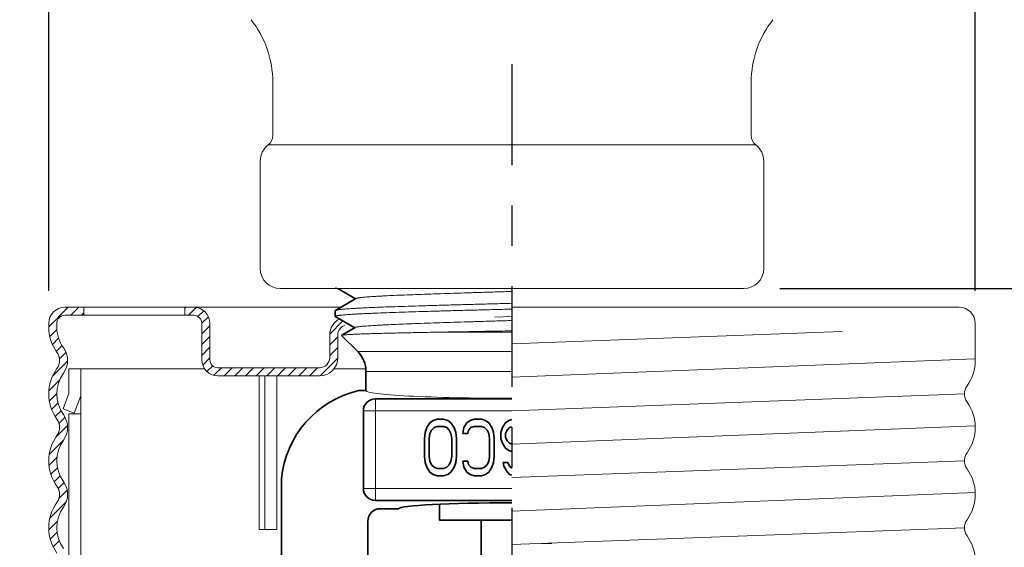
# Model space of a CAD drawing. Extents: x 38.2 to 53.4, y -5.3 to 7.4.
# Drawn here: x 40.1 to 42.5, y -2.6 to -1.3 of the extents above; entities that cross this region are included whole.
import ezdxf

# ---------------------------------------------------------------- set-up
doc = ezdxf.new("R2010")
doc.units = 0
doc.header["$LTSCALE"] = 0.4
doc.header["$MEASUREMENT"] = 0
doc.linetypes.add('CENTER', pattern=[2, 1.25, -0.25, 0.25, -0.25])
doc.layers.get('0').update_dxf_attribs({"linetype": 'CONTINUOUS'})
doc.layers.get('DEFPOINTS').update_dxf_attribs({"linetype": 'CONTINUOUS'})
doc.layers.add('DIM', color=7, linetype='CONTINUOUS')
for name, color, linetype, lineweight, true_color in [('ESC Heavy', 7, 'CONTINUOUS', 20, 0x000000), ('ESC Light', 7, 'CONTINUOUS', 5, 0x646464), ('SPK Light', 7, 'CONTINUOUS', 15, 0x646464), ('SPK Pipe', 7, 'CONTINUOUS', 20, 0x646464)]:
    doc.layers.add(name, color=color, linetype=linetype, lineweight=lineweight, true_color=true_color)
doc.layers.add('Heavy', color=7, linetype='CONTINUOUS', lineweight=35)
doc.layers.add('Light', color=7, linetype='CONTINUOUS', lineweight=15)
doc.styles.add('Bulletin', font='Helvetica Light.ttf', dxfattribs={"width": 0.8, "height": 0.15})
doc.styles.add('Helvetica Light', font='Helvetica Light.ttf', dxfattribs={"height": 0.15})
doc.styles.get("Standard").update_dxf_attribs({"font": 'Helvetica Light.ttf', "height": 0.15})
doc.dimstyles.new('Bulletin', dxfattribs={"dimscale": 1.62, "dimtxt": 0.09, "dimasz": 0.1, "dimexe": 0.05, "dimexo": 0.05, "dimgap": 0.025, "dimtad": 0, "dimtih": 1, "dimtoh": 1, "dimdec": 4, "dimzin": 4, "dimdsep": 46, "dimlunit": 4, "dimtxsty": 'Bulletin', "dimcen": 0.09, "dimclrt": 256, "dimadec": 0, "dimazin": 0, "dimtfac": 0.7075, "dimtdec": 4, "dimtofl": 0, "dimtmove": 0, "dimatfit": 3, "dimfxl": 1, "dimfrac": 2, "dimtolj": 1, "dimtzin": 0, "dimarcsym": 0})
doc.dimstyles.get("Standard").update_dxf_attribs({"dimtxt": 0.18, "dimasz": 0.18, "dimexe": 0.18, "dimexo": 0.0625, "dimgap": 0.09, "dimtad": 0, "dimtih": 1, "dimtoh": 1, "dimdec": 4, "dimzin": 0, "dimdsep": 46, "dimtxsty": 'Standard', "dimcen": 0.09, "dimadec": 0, "dimazin": 0, "dimtfac": 1, "dimtdec": 4, "dimtofl": 0, "dimtmove": 0, "dimatfit": 3, "dimfxl": 1, "dimtolj": 1, "dimtzin": 0, "dimarcsym": 0})

# ---------------------------------------------------------------- blocks, each defined once
blk = doc.blocks.new('*D31')
at = {"layer": 'DEFPOINTS', "color": 0, "transparency": 16777216}
for p in [(42.4287, -0.9942), (40.1287, -2.0502), (42.4287, -2.0502)]:
    blk.add_point(p, dxfattribs=at)
at = {"layer": 'DIM', "color": 0, "lineweight": -2, "transparency": 16777216}
for p, q in [((40.1287, -1.9692), (40.1287, -0.9132)), ((42.4287, -1.9692), (42.4287, -0.9132)), ((40.2907, -0.9942), (40.6555, -0.9942)), ((42.2667, -0.9942), (41.902, -0.9942))]:
    blk.add_line(p, q, dxfattribs=at)
at = {"layer": 'DIM', "color": 0, "transparency": 16777216}
for points in [[(40.2907, -0.9672), (40.2907, -1.0212), (40.1287, -0.9942)], [(42.2667, -0.9672), (42.2667, -1.0212), (42.4287, -0.9942)]]:
    blk.add_solid(points, dxfattribs=at)
at = {"layer": 'DIM', "transparency": 16777216, "insert": (41.2787, -0.9942), "char_height": 0.15, "attachment_point": 5, "style": 'Helvetica Light'}
blk.add_mtext('\\A1;2-5/16" \\P(59 mm) Dia.', dxfattribs=at)
blk = doc.blocks.new('*D33')
at = {"color": 0, "lineweight": -2, "transparency": 16777216}
for p, q in [((43.885, -1.9639), (43.885, -1.4342)), ((43.885, -1.4342), (44.065, -1.4342)), ((41.9437, -1.9639), (43.975, -1.9639)), ((43.885, -3.083), (43.885, -2.1439)), ((43.643, -3.263), (43.975, -3.263))]:
    blk.add_line(p, q, dxfattribs=at)
at = {"color": 0, "transparency": 16777216}
for points in [[(43.855, -2.1439), (43.915, -2.1439), (43.885, -1.9639)], [(43.855, -3.083), (43.915, -3.083), (43.885, -3.263)]]:
    blk.add_solid(points, dxfattribs=at)
at = {"layer": 'DEFPOINTS', "color": 0, "transparency": 16777216}
for p in [(41.8537, -1.9639), (43.885, -1.9639), (43.553, -3.263)]:
    blk.add_point(p, dxfattribs=at)
at = {"color": 0, "transparency": 16777216, "insert": (44.155, -1.4342), "char_height": 0.15, "attachment_point": 4, "style": 'Helvetica Light'}
blk.add_mtext('\\A1;Face of Fitting\\Pto Face of Ceiling\\P1-1/2" (38 mm) at \\PMax. Recess\\P1" (25 mm) at \\PMin. Recess', dxfattribs=at)
blk = doc.blocks.new('*D41')
at = {"layer": 'DEFPOINTS', "color": 0, "transparency": 16777216}
for p in [(42.5287, 0.2597), (40.0287, -2.3336), (42.5287, -2.754)]:
    blk.add_point(p, dxfattribs=at)
at = {"layer": 'DIM', "color": 0, "lineweight": -2, "transparency": 16777216}
for p, q in [((40.0287, -2.2526), (40.0287, 0.3407)), ((42.5287, -2.673), (42.5287, 0.3407)), ((40.1907, 0.2597), (40.4517, 0.2597)), ((42.3667, 0.2597), (41.8504, 0.2597))]:
    blk.add_line(p, q, dxfattribs=at)
at = {"layer": 'DIM', "color": 0, "transparency": 16777216}
for points in [[(40.1907, 0.2867), (40.1907, 0.2327), (40.0287, 0.2597)], [(42.3667, 0.2867), (42.3667, 0.2327), (42.5287, 0.2597)]]:
    blk.add_solid(points, dxfattribs=at)
at = {"layer": 'DIM', "transparency": 16777216, "insert": (41.1511, 0.2597), "char_height": 0.15, "attachment_point": 5, "style": 'Helvetica Light'}
blk.add_mtext('\\A1;2-1/2"\\P (64 mm) Dia.\\PHole in Ceiling', dxfattribs=at)

msp = doc.modelspace()

# ---------------------------------------------------------------- linework, layer by layer
at = {"linetype": 'Continuous', "lineweight": 0}
msp.add_line((41.351748, -2.596012), (41.377241, -2.596012), dxfattribs=at)
at = {"layer": 'DIM', "linetype": 'CENTER', "lineweight": 25, "ltscale": 0.5}
msp.add_line((41.278741, -1.407649), (41.278741, -4.027998), dxfattribs=at)
at = {"layer": 'ESC Heavy'}
for p, q in [((40.168741, -2.01021), (40.85393, -2.01021)), ((40.216241, -2.01021), (40.216241, -2.03021)), ((40.466241, -2.01021), (40.466241, -2.03021)), ((42.388741, -2.01021), (41.278741, -2.01021)), ((40.128741, -2.05921), (40.128741, -2.05021)), ((40.148741, -2.05921), (40.148741, -2.05021)), ((40.488741, -2.03021), (40.168741, -2.03021)), ((40.508741, -2.14021), (40.508741, -2.05021)), ((40.528741, -2.14021), (40.528741, -2.05021)), ((42.428741, -2.14221), (42.428741, -2.05021)), ((40.826241, -2.079223), (40.826241, -2.13521)), ((40.846241, -2.079223), (40.846241, -2.13521)), ((40.178741, -2.162611), (40.515602, -2.162611)), ((40.178741, -2.162611), (40.178741, -2.224373)), ((40.208741, -2.162611), (40.208741, -2.739568)), ((40.801241, -2.16021), (40.548741, -2.16021)), ((40.836937, -2.162611), (40.915902, -2.162611)), ((40.801241, -2.18021), (40.548741, -2.18021)), ((40.651313, -2.18021), (40.651313, -2.56176)), ((40.665348, -2.18021), (40.665348, -2.56176)), ((40.695348, -2.18021), (40.695348, -2.56176)), ((40.164351, -2.26186), (40.178741, -2.224373)), ((40.192359, -2.272611), (40.208741, -2.229934)), ((40.164351, -2.26186), (40.192359, -2.272611)), ((40.178741, -2.274867), (40.178741, -2.739568)), ((40.178741, -2.274867), (40.208741, -2.274867)), ((40.651313, -2.56176), (40.695348, -2.56176))]:
    msp.add_line(p, q, dxfattribs=at)
for centre, radius, start, end in [((40.168741, -2.05021), 0.04, 90, 180), ((40.488741, -2.05021), 0.04, 0, 90), ((42.388741, -2.05021), 0.04, 0, 90), ((40.168741, -2.05021), 0.02, 90, 180), ((40.488741, -2.05021), 0.02, 0, 90), ((40.871241, -2.079223), 0.045, 117.433601, 180), ((40.871241, -2.079223), 0.045, 126.673946, 180), ((40.235741, -2.05921), 0.107, 180, 216.039539), ((40.235741, -2.05921), 0.087, 180, 216.039539), ((40.871241, -2.079223), 0.025, 107.335047, 180), ((40.871241, -2.079223), 0.025, 114.845391, 180), ((40.121667, -2.14221), 0.034074, 323.960461, 36.039539), ((40.121667, -2.14221), 0.054074, 323.960461, 36.039539), ((40.548741, -2.14021), 0.04, 180, 270), ((40.548741, -2.14021), 0.02, 180, 270), ((40.801241, -2.13521), 0.045, 270, 0), ((40.801241, -2.13521), 0.025, 270, 0), ((42.321741, -2.14221), 0.107, 323.960461, 0), ((40.235741, -2.22521), 0.107, 143.960461, 216.039539), ((40.235741, -2.22521), 0.087, 143.960461, 216.039539), ((42.435815, -2.22521), 0.034074, 143.960461, 216.039539), ((42.321741, -2.30821), 0.107, 323.960461, 36.039539), ((40.121667, -2.30821), 0.034074, 323.960461, 36.039539), ((40.121667, -2.30821), 0.054074, 323.960461, 36.039539), ((40.235741, -2.39121), 0.107, 143.960461, 216.039539), ((40.235741, -2.39121), 0.087, 143.960461, 216.039539), ((42.435815, -2.39121), 0.034074, 143.960461, 216.039539), ((42.321741, -2.47421), 0.107, 323.960461, 36.039539), ((40.121667, -2.47421), 0.054074, 323.960461, 36.039539), ((40.121667, -2.47421), 0.034074, 323.960461, 36.039539), ((40.235741, -2.55721), 0.107, 143.960461, 216.039539), ((40.235741, -2.55721), 0.087, 143.960461, 216.039539), ((42.435815, -2.55721), 0.034074, 143.960461, 216.039539), ((42.321741, -2.64021), 0.107, 323.960461, 36.039539)]:
    msp.add_arc(centre, radius, start, end, dxfattribs=at)
at = {"layer": 'ESC Light'}
for p, q in [((40.128741, -2.058706), (40.177238, -2.01021)), ((40.183754, -2.03021), (40.203754, -2.01021)), ((40.210271, -2.03021), (40.216241, -2.024239)), ((40.466241, -2.012888), (40.468919, -2.01021)), ((40.475436, -2.03021), (40.494951, -2.010695)), ((40.499076, -2.033087), (40.513427, -2.018736)), ((40.50874, -2.049939), (40.525114, -2.033565)), ((40.826291, -2.077102), (40.859128, -2.044266)), ((40.131336, -2.082629), (40.148936, -2.065028)), ((40.508741, -2.076454), (40.528741, -2.056454)), ((42.098485, -2.070417), (41.278741, -2.10071)), ((40.137918, -2.102563), (40.153345, -2.087136)), ((40.508741, -2.10297), (40.528741, -2.08297)), ((40.826241, -2.103668), (40.846241, -2.083668)), ((40.147406, -2.119591), (40.161855, -2.105142)), ((40.155484, -2.13803), (40.171734, -2.12178)), ((40.508741, -2.129487), (40.528741, -2.109487)), ((40.826241, -2.130185), (40.846241, -2.110185)), ((40.137716, -2.182314), (40.1757, -2.14433)), ((40.511074, -2.15367), (40.528741, -2.136003)), ((40.802758, -2.180184), (40.846216, -2.136727)), ((41.278741, -2.18371), (42.428741, -2.137952)), ((40.521636, -2.169626), (40.535801, -2.15546)), ((40.538818, -2.178959), (40.557568, -2.16021)), ((40.564084, -2.18021), (40.584084, -2.16021)), ((40.590601, -2.18021), (40.610601, -2.16021)), ((40.617117, -2.18021), (40.637117, -2.16021)), ((40.643634, -2.18021), (40.663634, -2.16021)), ((40.67015, -2.18021), (40.69015, -2.16021)), ((40.696667, -2.18021), (40.716667, -2.16021)), ((40.723183, -2.18021), (40.743183, -2.16021)), ((40.7497, -2.18021), (40.7697, -2.16021)), ((40.776216, -2.18021), (40.796216, -2.16021)), ((40.129017, -2.217529), (40.155903, -2.190644)), ((40.130207, -2.242857), (40.148746, -2.224317)), ((40.135897, -2.263682), (40.151737, -2.247843)), ((42.401741, -2.22521), (41.278741, -2.26671)), ((40.144688, -2.281408), (40.159316, -2.26678)), ((40.154279, -2.298334), (40.169542, -2.28307)), ((40.145654, -2.333475), (40.175543, -2.303586)), ((41.278741, -2.34971), (42.428657, -2.303956)), ((40.129859, -2.375787), (40.164806, -2.34084)), ((40.12937, -2.402792), (40.149126, -2.383036)), ((42.401741, -2.39121), (41.278741, -2.43271)), ((40.134083, -2.424596), (40.150427, -2.408252)), ((40.142141, -2.443055), (40.156996, -2.428199)), ((40.152341, -2.459371), (40.166992, -2.44472)), ((40.154337, -2.483891), (40.17468, -2.463548)), ((40.131448, -2.533297), (40.172724, -2.492021)), ((41.278741, -2.51571), (42.428657, -2.469956)), ((40.128867, -2.562394), (40.150266, -2.540996)), ((42.401741, -2.55721), (41.278741, -2.59871)), ((40.132491, -2.585287), (40.149454, -2.568324)), ((40.139771, -2.604524), (40.15491, -2.589385))]:
    msp.add_line(p, q, dxfattribs=at)
at = {"layer": 'Heavy', "linetype": 'Continuous'}
for p, q in [((40.842308, -1.961276), (40.841858, -1.960747)), ((40.846827, -1.963888), (40.890447, -1.989103)), ((40.891461, -1.988517), (40.840547, -2.017945)), ((40.839663, -2.032747), (40.840099, -2.018454)), ((40.840547, -2.017945), (40.841619, -2.017509)), ((40.839663, -2.032747), (40.840111, -2.033273)), ((40.840111, -2.033273), (40.888256, -2.061103)), ((40.889264, -2.06052), (40.855961, -2.07977)), ((40.855961, -2.07977), (40.855841, -2.080098)), ((40.855841, -2.080098), (40.895739, -2.119996)), ((40.916241, -2.169493), (40.916241, -2.216998)), ((40.916241, -2.216998), (40.897402, -2.216998)), ((41.278741, -2.237388), (40.93971, -2.237388)), ((40.909751, -2.267347), (40.909751, -2.459529)), ((41.075177, -2.296934), (41.067194, -2.308849)), ((41.08316, -2.290977), (41.075177, -2.296934)), ((41.093139, -2.287998), (41.08316, -2.290977)), ((41.109105, -2.287998), (41.093139, -2.287998)), ((41.119083, -2.290977), (41.109105, -2.287998)), ((41.127066, -2.296934), (41.119083, -2.290977)), ((41.135049, -2.308849), (41.127066, -2.296934)), ((41.166981, -2.296934), (41.158998, -2.308849)), ((41.174964, -2.290977), (41.166981, -2.296934)), ((41.184942, -2.287998), (41.174964, -2.290977)), ((41.202904, -2.287998), (41.184942, -2.287998)), ((41.212882, -2.290977), (41.202904, -2.287998)), ((41.220865, -2.296934), (41.212882, -2.290977)), ((41.228848, -2.308849), (41.220865, -2.296934)), ((41.262776, -2.296934), (41.254793, -2.308849)), ((41.270758, -2.290977), (41.262776, -2.296934)), ((41.278741, -2.288594), (41.270758, -2.290977)), ((40.747174, -2.321812), (40.747011, -2.321751)), ((41.063203, -2.320764), (41.061207, -2.335658)), ((41.067194, -2.308849), (41.063203, -2.320764)), ((41.075177, -2.323743), (41.079169, -2.314807)), ((41.079169, -2.314807), (41.085156, -2.308849)), ((41.085156, -2.308849), (41.093139, -2.30587)), ((41.093139, -2.30587), (41.109105, -2.30587)), ((41.109105, -2.30587), (41.117088, -2.308849)), ((41.117088, -2.308849), (41.123075, -2.314807)), ((41.123075, -2.314807), (41.127066, -2.323743)), ((41.139041, -2.320764), (41.135049, -2.308849)), ((41.141036, -2.335658), (41.139041, -2.320764)), ((41.158998, -2.308849), (41.157002, -2.323743)), ((41.168976, -2.323743), (41.170972, -2.314807)), ((41.170972, -2.314807), (41.176959, -2.308849)), ((41.176959, -2.308849), (41.184942, -2.30587)), ((41.184942, -2.30587), (41.202904, -2.30587)), ((41.202904, -2.30587), (41.210887, -2.308849)), ((41.210887, -2.308849), (41.216874, -2.314807)), ((41.216874, -2.314807), (41.220865, -2.323743)), ((41.23284, -2.320764), (41.228848, -2.308849)), ((41.234835, -2.335658), (41.23284, -2.320764)), ((41.254793, -2.308849), (41.250801, -2.320764)), ((41.250801, -2.320764), (41.250801, -2.335658)), ((41.262776, -2.323743), (41.266767, -2.314807)), ((41.266767, -2.314807), (41.272754, -2.308849)), ((41.272754, -2.308849), (41.278741, -2.306615)), ((41.061207, -2.335658), (41.061207, -2.380339)), ((41.073182, -2.335658), (41.075177, -2.323743)), ((41.073182, -2.380339), (41.073182, -2.335658)), ((41.127066, -2.323743), (41.129062, -2.335658)), ((41.129062, -2.335658), (41.129062, -2.380339)), ((41.141036, -2.380339), (41.141036, -2.335658)), ((41.157002, -2.323743), (41.168976, -2.323743)), ((41.220865, -2.323743), (41.222861, -2.335658)), ((41.222861, -2.335658), (41.222861, -2.380339)), ((41.234835, -2.380339), (41.234835, -2.335658)), ((41.250801, -2.335658), (41.254793, -2.347573)), ((41.262776, -2.332679), (41.262776, -2.323743)), ((41.266767, -2.341615), (41.262776, -2.332679)), ((41.272754, -2.347573), (41.266767, -2.341615)), ((41.254793, -2.347573), (41.262776, -2.359488)), ((41.262776, -2.359488), (41.270758, -2.365445)), ((41.270758, -2.365445), (41.278741, -2.367828)), ((41.278741, -2.349807), (41.272754, -2.347573)), ((41.061207, -2.380339), (41.063203, -2.395232)), ((41.075177, -2.392253), (41.073182, -2.380339)), ((41.079169, -2.40119), (41.075177, -2.392253)), ((41.127066, -2.392253), (41.123075, -2.40119)), ((41.129062, -2.380339), (41.127066, -2.392253)), ((41.139041, -2.395232), (41.141036, -2.380339)), ((41.168976, -2.392253), (41.157002, -2.392253)), ((41.157002, -2.392253), (41.158998, -2.407147)), ((41.170972, -2.40119), (41.168976, -2.392253)), ((41.220865, -2.392253), (41.216874, -2.40119)), ((41.222861, -2.380339), (41.220865, -2.392253)), ((41.23284, -2.395232), (41.234835, -2.380339)), ((41.063203, -2.395232), (41.067194, -2.407147)), ((41.067194, -2.407147), (41.075177, -2.419062)), ((41.075177, -2.419062), (41.08316, -2.425019)), ((41.085156, -2.407147), (41.079169, -2.40119)), ((41.093139, -2.410126), (41.085156, -2.407147)), ((41.109105, -2.410126), (41.093139, -2.410126)), ((41.117088, -2.407147), (41.109105, -2.410126)), ((41.123075, -2.40119), (41.117088, -2.407147)), ((41.119083, -2.425019), (41.127066, -2.419062)), ((41.127066, -2.419062), (41.135049, -2.407147)), ((41.135049, -2.407147), (41.139041, -2.395232)), ((41.158998, -2.407147), (41.166981, -2.419062)), ((41.166981, -2.419062), (41.174964, -2.425019)), ((41.176959, -2.407147), (41.170972, -2.40119)), ((41.184942, -2.410126), (41.176959, -2.407147)), ((41.202904, -2.410126), (41.184942, -2.410126)), ((41.210887, -2.407147), (41.202904, -2.410126)), ((41.216874, -2.40119), (41.210887, -2.407147)), ((41.212882, -2.425019), (41.220865, -2.419062)), ((41.220865, -2.419062), (41.228848, -2.407147)), ((41.228848, -2.407147), (41.23284, -2.395232)), ((41.268763, -2.395232), (41.256788, -2.395232)), ((41.256788, -2.395232), (41.258784, -2.404168)), ((41.258784, -2.404168), (41.264771, -2.416083)), ((41.264771, -2.416083), (41.272754, -2.425019)), ((41.270758, -2.40119), (41.268763, -2.395232)), ((41.27475, -2.407147), (41.270758, -2.40119)), ((41.278741, -2.409133), (41.27475, -2.407147)), ((40.706242, -2.438337), (40.706242, -3.039)), ((41.08316, -2.425019), (41.093139, -2.427998)), ((41.093139, -2.427998), (41.109105, -2.427998)), ((41.109105, -2.427998), (41.119083, -2.425019)), ((41.174964, -2.425019), (41.184942, -2.427998)), ((41.184942, -2.427998), (41.202904, -2.427998)), ((41.202904, -2.427998), (41.212882, -2.425019)), ((41.272754, -2.425019), (41.278741, -2.426807)), ((40.93971, -2.489488), (41.278741, -2.489488)), ((40.997321, -2.509878), (40.951274, -2.509878)), ((40.921241, -2.539728), (40.921241, -2.833878))]:
    msp.add_line(p, q, dxfattribs=at)
at = {"layer": 'Heavy', "color": 7, "linetype": 'Continuous'}
for p, q in [((41.098726, -2.538178), (41.098726, -2.498836)), ((41.278741, -2.538178), (41.098726, -2.538178)), ((41.202226, -2.744307), (41.202226, -2.538088))]:
    msp.add_line(p, q, dxfattribs=at)
at = {"layer": 'Heavy', "linetype": 'Continuous'}
for centre, radius, start, end in [((40.846241, -2.169493), 0.07, 0, 45), ((40.955149, -2.460237), 0.25, 103.355302, 174.287018), ((40.939809, -2.267446), 0.030058, 90.18736, 179.81264), ((40.736149, -2.438327), 0.029906, 174.289295, 180.018609), ((40.939809, -2.459431), 0.030058, 180.18738, 269.812454)]:
    msp.add_arc(centre, radius, start, end, dxfattribs=at)
msp.add_ellipse((41.278741, -2.510086), major_axis=(-0.281448, 0), ratio=0.05241295, start_param=4.71238898, end_param=6.26914222, dxfattribs=at)
for points, knots in [([(40.840099, -2.018454), (40.8401, -2.01841), (40.840125, -2.018316), (40.840218, -2.018186), (40.840362, -2.018059), (40.84048, -2.017984), (40.840547, -2.017945)], [0, 0, 0, 0, 0.18601002, 0.4033731, 0.67123196, 1, 1, 1, 1]), ([(40.921241, -2.539728), (40.921241, -2.537773), (40.921535, -2.534826), (40.92249, -2.531023), (40.923488, -2.52825), (40.924754, -2.525592), (40.926275, -2.523072), (40.928039, -2.520715), (40.930026, -2.518544), (40.932216, -2.516577), (40.934588, -2.514834), (40.93712, -2.513334), (40.939787, -2.512086), (40.942565, -2.511105), (40.946372, -2.510167), (40.949319, -2.509878), (40.951274, -2.509878)], [0, 0, 0, 0, 0.12478198, 0.18738425, 0.24994924, 0.31247578, 0.37498283, 0.43748875, 0.5000052, 0.56252205, 0.62502653, 0.68753029, 0.75005543, 0.81262026, 0.87521889, 1, 1, 1, 1])]:
    msp.add_open_spline(points, degree=3, knots=knots, dxfattribs=at)
at = {"layer": 'Light', "linetype": 'Continuous'}
for p, q in [((41.278741, -2.072166), (41.087719, -2.072166)), ((40.895739, -2.119996), (41.278741, -2.119996)), ((40.916241, -2.169493), (41.278741, -2.169493)), ((40.93971, -2.237388), (40.93971, -2.489488)), ((41.278741, -2.267347), (40.909751, -2.267347)), ((41.278741, -2.459529), (40.909751, -2.459529))]:
    msp.add_line(p, q, dxfattribs=at)
msp.add_ellipse((41.278741, -2.216998), major_axis=(-0.3625, 0), ratio=0.05240778, start_param=0, end_param=1.57079633, dxfattribs=at)
for points, knots in [([(41.278741, -1.971093), (41.278482, -1.9711), (41.265982, -1.97147), (41.241354, -1.972199), (41.205078, -1.973282), (41.169462, -1.974365), (41.134827, -1.975448), (41.101486, -1.97653), (41.069738, -1.977611), (41.039869, -1.978692), (41.012148, -1.979771), (40.986824, -1.980848), (40.967326, -1.981771), (40.953095, -1.982518), (40.943505, -1.98306), (40.934667, -1.983601), (40.926604, -1.984141), (40.919333, -1.984681), (40.912869, -1.98522), (40.907228, -1.985757), (40.903049, -1.986222), (40.900128, -1.986601), (40.898254, -1.986871), (40.896593, -1.98714), (40.895147, -1.987409), (40.893916, -1.987677), (40.8929, -1.987944), (40.892192, -1.988178), (40.891737, -1.988371), (40.891547, -1.988468), (40.891462, -1.988517)], [0.499291257, 0.499291257, 0.499291257, 0.499291257, 0.500296358, 0.547717461, 0.59470642, 0.640840684, 0.685704608, 0.728895018, 0.770023548, 0.808720093, 0.844638417, 0.877454261, 0.906876513, 0.92023002, 0.93263891, 0.944076472, 0.954516116, 0.96393413, 0.972312018, 0.97963214, 0.985877779, 0.988594083, 0.991038294, 0.993209851, 0.995108484, 0.99673441, 0.998088728, 0.999174484, 0.999619, 1, 1, 1, 1]), ([(40.841619, -2.017509), (40.841948, -2.017406), (40.842691, -2.017207), (40.843936, -2.016938), (40.845429, -2.016668), (40.847168, -2.016397), (40.849152, -2.016126), (40.852285, -2.015744), (40.856806, -2.015275), (40.862953, -2.014735), (40.870046, -2.014193), (40.878071, -2.01365), (40.887009, -2.013106), (40.89684, -2.012561), (40.911665, -2.011807), (40.932244, -2.010876), (40.959261, -2.009793), (40.989189, -2.008707), (41.021756, -2.007621), (41.056664, -2.006533), (41.093595, -2.005444), (41.132213, -2.004355), (41.172165, -2.003265), (41.213087, -2.002175), (41.24872, -2.001239), (41.270672, -2.000665), (41.278741, -2.000454)], [0, 0, 0, 0, 0.001178556, 0.00263228, 0.00436308, 0.006371759, 0.008658537, 0.011222844, 0.017178457, 0.024226447, 0.032353459, 0.041542817, 0.051772539, 0.063019942, 0.075261431, 0.102609897, 0.133570973, 0.167862181, 0.205174019, 0.245164833, 0.287472085, 0.331709504, 0.377474043, 0.424348798, 0.471905757, 0.499551976, 0.499551976, 0.499551976, 0.499551976]), ([(41.278741, -2.014747), (41.270432, -2.014964), (41.248362, -2.01554), (41.212727, -2.016476), (41.172155, -2.017555), (41.132534, -2.018635), (41.094219, -2.019714), (41.057553, -2.020792), (41.022864, -2.02187), (40.990462, -2.022946), (40.960637, -2.024021), (40.937517, -2.024941), (40.920509, -2.025683), (40.908934, -2.026224), (40.898187, -2.026763), (40.88829, -2.027303), (40.879266, -2.027842), (40.871136, -2.02838), (40.863916, -2.028917), (40.858478, -2.02938), (40.854595, -2.029755), (40.852037, -2.030024), (40.849718, -2.030294), (40.847638, -2.030563), (40.845798, -2.030832), (40.8442, -2.0311), (40.842844, -2.031367), (40.841869, -2.0316), (40.841213, -2.03179), (40.840809, -2.031924), (40.840467, -2.032058), (40.840185, -2.032192), (40.839963, -2.032326), (40.8398, -2.032461), (40.839694, -2.032598), (40.839665, -2.0327), (40.839664, -2.032747)], [0.497611572, 0.497611572, 0.497611572, 0.497611572, 0.526089761, 0.5732545, 0.619746071, 0.665147816, 0.709054734, 0.751072716, 0.790828058, 0.827963782, 0.862149918, 0.893080838, 0.907238686, 0.920480962, 0.9327799, 0.944108387, 0.954439767, 0.963752041, 0.972026367, 0.979244215, 0.982451632, 0.985389509, 0.988056783, 0.990452492, 0.992575826, 0.99442622, 0.99600353, 0.997308636, 0.997860071, 0.99834489, 0.998764108, 0.999119317, 0.999413178, 0.99965045, 0.999840232, 1, 1, 1, 1]), ([(41.278741, -2.043093), (41.278482, -2.0431), (41.265911, -2.04347), (41.24114, -2.044199), (41.204651, -2.045283), (41.168827, -2.046366), (41.13399, -2.047448), (41.100455, -2.048531), (41.068523, -2.049612), (41.038482, -2.050693), (41.010601, -2.051772), (40.985133, -2.05285), (40.965525, -2.053773), (40.951214, -2.05452), (40.94157, -2.055062), (40.932684, -2.055603), (40.924577, -2.056143), (40.917267, -2.056683), (40.910769, -2.057222), (40.9051, -2.05776), (40.9009, -2.058225), (40.897964, -2.058603), (40.896081, -2.058874), (40.894413, -2.059143), (40.892961, -2.059412), (40.891726, -2.05968), (40.890707, -2.059947), (40.889997, -2.060181), (40.889541, -2.060374), (40.88935, -2.060471), (40.889265, -2.06052)], [0.499295737, 0.499295737, 0.499295737, 0.499295737, 0.500295236, 0.547724899, 0.594722702, 0.640864622, 0.685736349, 0.728932862, 0.770066814, 0.808767523, 0.844687692, 0.877505364, 0.90692516, 0.9202781, 0.932686422, 0.9441208, 0.954556811, 0.96397287, 0.972347623, 0.979661852, 0.985902615, 0.988617062, 0.991059231, 0.993228115, 0.995123129, 0.996744906, 0.998095214, 0.999177566, 0.999620529, 1, 1, 1, 1]), ([(41.087719, -2.072166), (41.071489, -2.072468), (41.047664, -2.072927), (41.016636, -2.073569), (40.995058, -2.07404), (40.974751, -2.074511), (40.955804, -2.074983), (40.938303, -2.075454), (40.922327, -2.075926), (40.907948, -2.076397), (40.896995, -2.076803), (40.88908, -2.077131), (40.883795, -2.077368), (40.878954, -2.077606), (40.874562, -2.077843), (40.870625, -2.07808), (40.867147, -2.078317), (40.864132, -2.078553), (40.861584, -2.078788), (40.859754, -2.078993), (40.858527, -2.079162), (40.857784, -2.07928), (40.857158, -2.079398), (40.856652, -2.079516), (40.856305, -2.079619), (40.856088, -2.079704), (40.856, -2.079747), (40.855962, -2.07977)], [0, 0, 0, 0, 0.20992431, 0.30817693, 0.40134739, 0.48903814, 0.57086328, 0.64644644, 0.71545026, 0.7775605, 0.83249836, 0.85719744, 0.88000968, 0.90091111, 0.91987865, 0.93688938, 0.95192206, 0.96496196, 0.97599675, 0.98501552, 0.98876641, 0.99201152, 0.99475235, 0.99699187, 0.99873611, 0.99942663, 1, 1, 1, 1]), ([(41.087719, -2.072166), (41.104615, -2.071851), (41.139219, -2.071218), (41.192041, -2.07027), (41.238819, -2.069432), (41.267889, -2.068906), (41.278741, -2.068708)], [0, 0, 0, 0, 0.080331588, 0.16452302, 0.25113469, 0.302732544, 0.302732544, 0.302732544, 0.302732544])]:
    msp.add_open_spline(points, degree=3, knots=knots, dxfattribs=at)
at = {"layer": 'SPK Light'}
msp.add_line((41.278741, -2.03314), (41.235904, -2.034891), dxfattribs=at)
at = {"layer": 'SPK Pipe'}
for p, q in [((40.684901, -1.583888), (40.684901, -1.452045)), ((41.872582, -1.583888), (41.872582, -1.452045)), ((40.673216, -1.607649), (41.884267, -1.607649)), ((40.653741, -1.913888), (40.653741, -1.647249)), ((41.903741, -1.782998), (41.903741, -1.647249)), ((41.903741, -1.913888), (41.903741, -1.647249)), ((41.853741, -1.963888), (40.703741, -1.963888))]:
    msp.add_line(p, q, dxfattribs=at)
for centre, radius, start, end in [((40.434901, -1.452045), 0.25, 0, 38.334869), ((42.122582, -1.452045), 0.25, 141.665131, 180), ((40.654901, -1.583888), 0.03, 307.625987, 0), ((41.902582, -1.583888), 0.03, 180, 232.374013), ((40.703741, -1.647249), 0.05, 127.625987, 180), ((41.853741, -1.647249), 0.05, 0, 52.374013), ((40.703741, -1.913888), 0.05, 180, 270), ((41.853741, -1.913888), 0.05, 270, 0)]:
    msp.add_arc(centre, radius, start, end, dxfattribs=at)

# ---------------------------------------------------------------- dimensions: what is measured, and where the dimension line sits
dim = msp.add_linear_dim(base=(43.885, -1.963888), p1=(43.553036, -3.262998), p2=(41.853741, -1.963888), angle=90, text='Face of Fitting\\Pto Face of Ceiling\\P1-1/2" (38 mm) at \\PMax. Recess\\P1" (25 mm) at \\PMin. Recess', dimstyle='Standard', override={"dimtxt": 0.15, "dimexe": 0.09, "dimexo": 0.09, "dimdec": 5, "dimzin": 4, "dimlunit": 5, "dimpost": '"', "dimtxsty": 'Helvetica Light', "dimcen": 0.063, "dimtdec": 5, "dimfrac": 2})
dim.commit()
dim.dimension.update_dxf_attribs({"geometry": '*D33', "text_midpoint": (44.958752, -1.434165), "dimtype": 160})
at = {"layer": 'DIM'}
for base, p1, p2, text, picture, middle in [((42.528741, 0.259741), (40.028741, -2.333568), (42.528741, -2.753956), '2-1/2"\\P (64 mm) Dia.\\PHole in Ceiling', '*D41', (41.151062, 0.259741)), ((42.428741, -0.994241), (40.128741, -2.05021), (42.428741, -2.05021), '2-5/16" \\P(59 mm) Dia.', '*D31', (41.278741, -0.994241))]:
    dim = msp.add_linear_dim(base=base, p1=p1, p2=p2, text=text, dimstyle='Bulletin', override={"dimtxsty": 'Helvetica Light'}, dxfattribs=at)
    dim.commit()
    dim.dimension.update_dxf_attribs({"geometry": picture, "text_midpoint": middle, "dimtype": 160})

doc.saveas('drawing.dxf')
